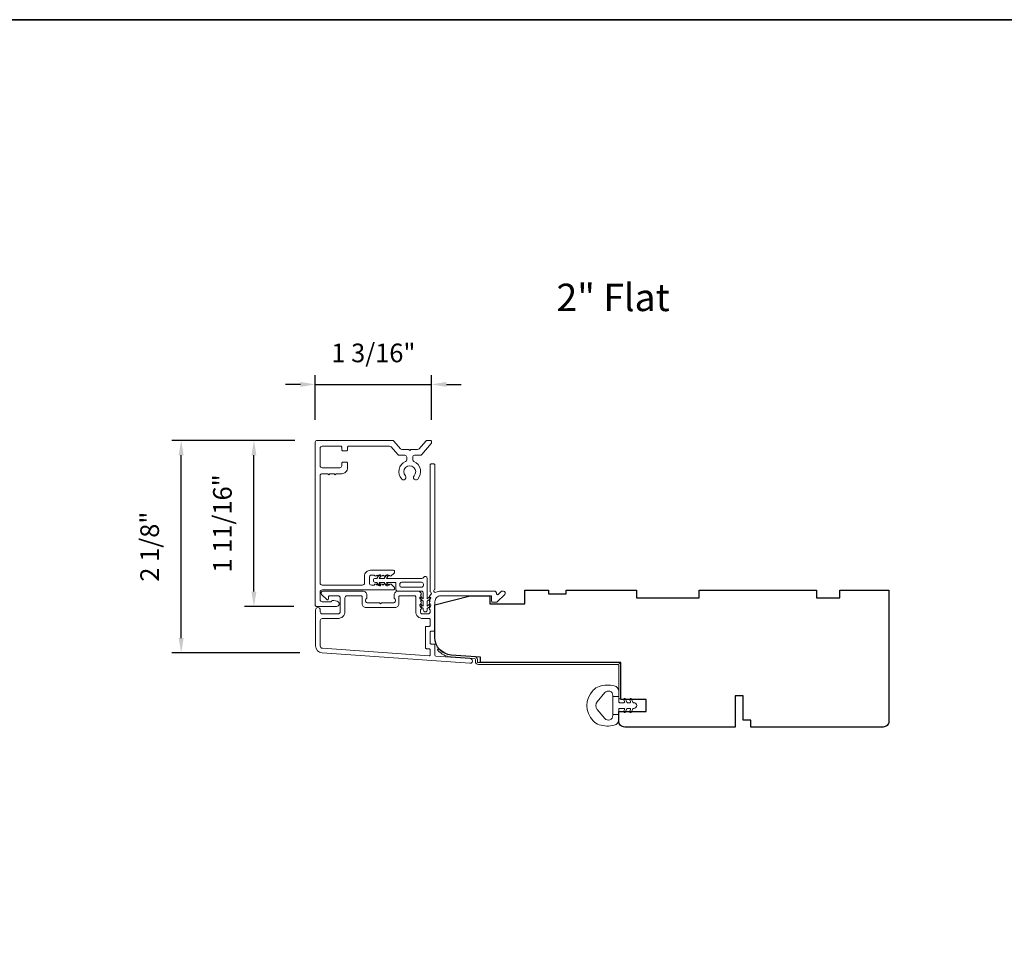
# Model space of a CAD drawing. Extents: x 3884 to 4107, y 3478 to 3578.
# Drawn here: x 3896 to 3905, y 3509 to 3519 of the extents above; entities that cross this region are included whole.
import ezdxf

# ---------------------------------------------------------------- set-up
doc = ezdxf.new("R2010")
doc.units = 0
doc.header["$LTSCALE"] = 250
doc.header["$MEASUREMENT"] = 0
doc.header["$PDMODE"] = 3
doc.header["$PDSIZE"] = -2
doc.layers.get('DEFPOINTS').update_dxf_attribs({"color": 2, "linetype": 'CONTINUOUS'})
for name, color, linetype, lineweight in [('8', 7, 'CONTINUOUS', 35), ('Accessory Retainer Clip', 30, 'CONTINUOUS', 9), ('Casing', 142, 'CONTINUOUS', 15), ('Dimensions', 2, 'CONTINUOUS', 15), ('Frame & Sash Cladding', 3, 'CONTINUOUS', 15), ('Jamb Liner', 230, 'CONTINUOUS', 9), ('TEXT', 7, 'CONTINUOUS', 35), ('Weather-Strip', 6, 'CONTINUOUS', 9), ('Wood', 7, 'CONTINUOUS', 25)]:
    doc.layers.add(name, color=color, linetype=linetype, lineweight=lineweight)
doc.styles.add('Note Text (ISO)', font='tahoma.ttf')
doc.styles.add('ROMANS', font='romans')
doc.dimstyles.new('LWDEC', dxfattribs={"dimscale": 20, "dimtxt": 2.5, "dimasz": 2, "dimexe": 1.25, "dimexo": 3, "dimgap": 2, "dimtad": 1, "dimtoh": 1, "dimdec": 0, "dimzin": 11, "dimdsep": 46, "dimtxsty": 'ROMANS', "dimcen": 0, "dimdle": 1.5, "dimazin": 0, "dimtfac": 1, "dimtdec": 0, "dimtix": 1, "dimtmove": 0, "dimatfit": 3, "dimfxl": 1.25, "dimtzin": 0, "dimarcsym": 0})

# ---------------------------------------------------------------- blocks, each defined once
blk = doc.blocks.new('*D98')
at = {"layer": 'DEFPOINTS', "color": 0, "transparency": 16777216}
for p in [(3899.7019, 3514.9547), (3898.5327, 3514.3722), (3899.7019, 3514.3737)]:
    blk.add_point(p, dxfattribs=at)
at = {"layer": 'Dimensions', "color": 0, "lineweight": -2, "transparency": 16777216}
for p, q in [((3898.5327, 3514.5972), (3898.5327, 3515.0484)), ((3899.7019, 3514.5987), (3899.7019, 3515.0484)), ((3898.3827, 3514.9547), (3898.2327, 3514.9547)), ((3898.5327, 3514.9547), (3899.7019, 3514.9547)), ((3899.8519, 3514.9547), (3900.0019, 3514.9547))]:
    blk.add_line(p, q, dxfattribs=at)
at = {"layer": 'Dimensions', "color": 0, "transparency": 16777216}
for points in [[(3898.3827, 3514.9797), (3898.3827, 3514.9297), (3898.5327, 3514.9547)], [(3899.8519, 3514.9797), (3899.8519, 3514.9297), (3899.7019, 3514.9547)]]:
    blk.add_solid(points, dxfattribs=at)
at = {"layer": 'Dimensions', "color": 0, "transparency": 16777216, "insert": (3899.1173, 3515.2475), "char_height": 0.1875, "attachment_point": 5, "style": 'ROMANS'}
blk.add_mtext('1 3/16"', dxfattribs=at)
blk = doc.blocks.new('*D99')
at = {"layer": 'DEFPOINTS', "color": 0, "transparency": 16777216}
for p in [(3897.1839, 3514.3919), (3898.5524, 3514.3919), (3898.6012, 3512.2535)]:
    blk.add_point(p, dxfattribs=at)
at = {"layer": 'Dimensions', "color": 0, "lineweight": -2, "transparency": 16777216}
for p, q in [((3898.3274, 3514.3919), (3897.0902, 3514.3919)), ((3897.1839, 3512.4035), (3897.1839, 3514.2419)), ((3898.3762, 3512.2535), (3897.0902, 3512.2535))]:
    blk.add_line(p, q, dxfattribs=at)
at = {"layer": 'Dimensions', "color": 0, "transparency": 16777216}
for points in [[(3897.1589, 3514.2419), (3897.2089, 3514.2419), (3897.1839, 3514.3919)], [(3897.1589, 3512.4035), (3897.2089, 3512.4035), (3897.1839, 3512.2535)]]:
    blk.add_solid(points, dxfattribs=at)
at = {"layer": 'Dimensions', "color": 0, "transparency": 16777216, "insert": (3896.891, 3513.3227), "char_height": 0.1875, "attachment_point": 5, "rotation": 90, "style": 'ROMANS'}
blk.add_mtext('2 1/8"', dxfattribs=at)
blk = doc.blocks.new('*D100')
at = {"layer": 'DEFPOINTS', "color": 0, "transparency": 16777216}
for p in [(3897.9156, 3514.3919), (3898.5524, 3514.3919), (3898.5431, 3512.7207)]:
    blk.add_point(p, dxfattribs=at)
at = {"layer": 'Dimensions', "color": 0, "lineweight": -2, "transparency": 16777216}
for p, q in [((3898.3274, 3514.3919), (3897.8219, 3514.3919)), ((3897.9156, 3512.8707), (3897.9156, 3514.2419)), ((3898.3181, 3512.7207), (3897.8219, 3512.7207))]:
    blk.add_line(p, q, dxfattribs=at)
at = {"layer": 'Dimensions', "color": 0, "transparency": 16777216}
for points in [[(3897.8906, 3514.2419), (3897.9406, 3514.2419), (3897.9156, 3514.3919)], [(3897.8906, 3512.8707), (3897.9406, 3512.8707), (3897.9156, 3512.7207)]]:
    blk.add_solid(points, dxfattribs=at)
at = {"layer": 'Dimensions', "color": 0, "transparency": 16777216, "insert": (3897.6228, 3513.5563), "char_height": 0.1875, "attachment_point": 5, "rotation": 90, "style": 'ROMANS'}
blk.add_mtext('1 11/16"', dxfattribs=at)

msp = doc.modelspace()

# ---------------------------------------------------------------- linework, layer by layer
at = {"layer": '8', "linetype": 'Continuous'}
msp.add_lwpolyline([(3884.43801, 3518.62389), (3949.92453, 3518.62389), (3949.92453, 3477.87489), (3884.43801, 3477.87489)], close=True, dxfattribs=at)
at = {"layer": 'Accessory Retainer Clip'}
msp.add_lwpolyline([(3899.62239, 3513.0132, -0.7618583), (3899.65957, 3513.00296), (3899.65957, 3512.79917), (3899.6797, 3512.81326, -1), (3899.69117, 3512.79688), (3899.65957, 3512.77475), (3899.65957, 3512.72572), (3899.6797, 3512.73981, -1), (3899.69117, 3512.72343), (3899.65957, 3512.7013), (3899.65957, 3512.68666, -1), (3899.61957, 3512.68666), (3899.61957, 3512.7013), (3899.58797, 3512.72343, -1), (3899.59944, 3512.73981), (3899.61957, 3512.72572), (3899.61957, 3512.77475), (3899.58797, 3512.79688, -1), (3899.59944, 3512.81326), (3899.61957, 3512.79917), (3899.61957, 3512.85564, 0.4142136), (3899.59989, 3512.87532), (3899.36294, 3512.87532, -0.4142136), (3899.34326, 3512.89501), (3899.34326, 3512.95375, 0.4142136), (3899.33341, 3512.96359), (3899.24938, 3512.96359), (3899.26348, 3512.94346, -1), (3899.24709, 3512.93199), (3899.22497, 3512.96359), (3899.17593, 3512.96359), (3899.19003, 3512.94346, -1), (3899.17364, 3512.93199), (3899.15152, 3512.96359), (3899.13688, 3512.96359, -1), (3899.13688, 3513.00359), (3899.15152, 3513.00359), (3899.17364, 3513.03519, -1), (3899.19003, 3513.02372), (3899.17593, 3513.00359), (3899.22497, 3513.00359), (3899.24709, 3513.03519, -1), (3899.26348, 3513.02372), (3899.24938, 3513.00359), (3899.60548, 3513.00359, 0.2642537), (3899.62239, 3513.0132)], format="xyb", dxfattribs=at)
msp.add_lwpolyline([(3899.60052, 3512.96422, -0.4142136), (3899.6202, 3512.94454), (3899.6202, 3512.93438, -0.4142136), (3899.60052, 3512.91469), (3899.40231, 3512.91469, -0.4142136), (3899.38263, 3512.93438), (3899.38263, 3512.94454, -0.4142136), (3899.40231, 3512.96422)], format="xyb", close=True, dxfattribs=at)
at = {"layer": 'Casing'}
msp.add_lwpolyline([(3899.40233, 3514.00198, 1), (3899.43896, 3514.03601, -2.2941118), (3899.52687, 3514.03601, 1), (3899.5635, 3514.00198, 0.523421), (3899.5248, 3514.17857, -0.3039123), (3899.51242, 3514.19706), (3899.51242, 3514.22185, -0.4142136), (3899.53242, 3514.24185), (3899.58859, 3514.24185, 0.2171213), (3899.60368, 3514.24873), (3899.69946, 3514.35892, 0.1808295), (3899.70192, 3514.36548), (3899.70192, 3514.38185, 0.4142136), (3899.69192, 3514.39185), (3899.65903, 3514.39185, 0.2171213), (3899.64394, 3514.38498), (3899.57679, 3514.30773, -0.2171213), (3899.5617, 3514.30085), (3899.49292, 3514.30085), (3899.48292, 3514.29085), (3899.47292, 3514.30085), (3899.40414, 3514.30085, -0.2171213), (3899.38904, 3514.30773), (3899.3219, 3514.38498, 0.2171213), (3899.3068, 3514.39185), (3898.55292, 3514.39185, 0.4142136), (3898.53292, 3514.37185), (3898.53292, 3512.73186, 0.4142136), (3898.54292, 3512.72186), (3898.74692, 3512.72186, 0.8769765), (3898.75365, 3512.77297), (3898.7193, 3512.78218, 0.3394543), (3898.6968, 3512.77286, -0.2679492), (3898.68987, 3512.76886), (3898.60192, 3512.76886, -0.4142136), (3898.58192, 3512.78886), (3898.58192, 3512.86786, -0.4142136), (3898.60192, 3512.88786), (3899.32092, 3512.88786, 0.4142136), (3899.33092, 3512.89786), (3899.33092, 3512.90486, 0.2145045), (3899.32419, 3512.91982), (3899.29655, 3512.94434, 0.3807801), (3899.28325, 3512.94431), (3899.27492, 3512.93686), (3899.26658, 3512.94431, 0.381966), (3899.25325, 3512.94431), (3899.24492, 3512.93686), (3899.23658, 3512.94431, 0.381966), (3899.22325, 3512.94431), (3899.21492, 3512.93686), (3899.20658, 3512.94431, 0.381966), (3899.19325, 3512.94431), (3899.18492, 3512.93686), (3899.17658, 3512.94431, 0.381966), (3899.16325, 3512.94431), (3899.15492, 3512.93686), (3899.14659, 3512.94431, 0.381966), (3899.13325, 3512.94431), (3899.12492, 3512.93686), (3899.09692, 3512.93686, -0.4142136), (3899.07692, 3512.95686), (3899.07692, 3513.01586, -0.4142136), (3899.09692, 3513.03586), (3899.12492, 3513.03586), (3899.13325, 3513.0284, 0.381966), (3899.14659, 3513.0284), (3899.15492, 3513.03586), (3899.16325, 3513.0284, 0.381966), (3899.17658, 3513.0284), (3899.18492, 3513.03586), (3899.19325, 3513.0284, 0.381966), (3899.20658, 3513.0284), (3899.21492, 3513.03586), (3899.22325, 3513.0284, 0.381966), (3899.23658, 3513.0284), (3899.24492, 3513.03586), (3899.25325, 3513.0284, 0.381966), (3899.26658, 3513.0284), (3899.27492, 3513.03586), (3899.28325, 3513.0284, 0.3807801), (3899.29655, 3513.02838), (3899.32419, 3513.05289, 0.2145045), (3899.33092, 3513.06785), (3899.33092, 3513.07486, 0.4142136), (3899.32092, 3513.08486), (3899.08692, 3513.08486, 0.4142136), (3899.02792, 3513.02586), (3899.02792, 3512.95686, -0.4142136), (3899.00792, 3512.93686), (3898.60192, 3512.93686, -0.4142136), (3898.58192, 3512.95686), (3898.58192, 3514.03685, -0.4142136), (3898.60192, 3514.05685), (3898.65942, 3514.05685), (3898.66942, 3514.04685), (3898.67942, 3514.05685), (3898.72142, 3514.05685), (3898.73142, 3514.04685), (3898.74142, 3514.05685), (3898.79892, 3514.05685, 0.4142136), (3898.85792, 3514.11585), (3898.85792, 3514.16185, 0.4142136), (3898.84792, 3514.17185), (3898.80892, 3514.17185, 0.4142136), (3898.79892, 3514.16185), (3898.79892, 3514.13585, -0.4142136), (3898.77892, 3514.11585), (3898.60192, 3514.11585, -0.4142136), (3898.58192, 3514.13585), (3898.58192, 3514.31285, -0.4142136), (3898.60192, 3514.33285), (3898.78892, 3514.33285, -0.4142136), (3898.79892, 3514.32285), (3898.79892, 3514.29585, 0.4142136), (3898.80892, 3514.28585), (3898.84792, 3514.28585, 0.4142136), (3898.85792, 3514.29585), (3898.85792, 3514.32285, -0.4142136), (3898.86792, 3514.33285), (3899.27992, 3514.33285, -0.2171213), (3899.29501, 3514.32598), (3899.36216, 3514.24873, 0.2171213), (3899.37725, 3514.24185), (3899.43342, 3514.24185, -0.4142136), (3899.45342, 3514.22185), (3899.45342, 3514.19706, -0.3039123), (3899.44103, 3514.17857, 0.523421)], format="xyb", close=True, dxfattribs=at)
at = {"layer": 'Frame & Sash Cladding'}
for points in [[(3899.6815, 3512.8254, 0.381966), (3899.6815, 3512.81228), (3899.68883, 3512.80407), (3899.6815, 3512.79587, 0.381966), (3899.6815, 3512.78275), (3899.68883, 3512.77455), (3899.6815, 3512.76634, 0.381966), (3899.6815, 3512.75322), (3899.68883, 3512.74502), (3899.6815, 3512.73682, 0.381966), (3899.6815, 3512.72369), (3899.68883, 3512.71549), (3899.6815, 3512.70729, 0.381966), (3899.6815, 3512.69417), (3899.68883, 3512.68596), (3899.68883, 3512.66666, -0.4142136), (3899.66915, 3512.64698), (3899.61009, 3512.64698, -0.4142136), (3899.59041, 3512.66666), (3899.59041, 3512.68596), (3899.59775, 3512.69417, 0.381966), (3899.59775, 3512.70729), (3899.59041, 3512.71549), (3899.59775, 3512.72369, 0.381966), (3899.59775, 3512.73682), (3899.59041, 3512.74502), (3899.59775, 3512.75322, 0.381966), (3899.59775, 3512.76634), (3899.59041, 3512.77455), (3899.59775, 3512.78275, 0.381966), (3899.59775, 3512.79587), (3899.59041, 3512.80407), (3899.59775, 3512.81228, 0.381966), (3899.59775, 3512.8254), (3899.59041, 3512.8336), (3899.59775, 3512.8418, 0.381966), (3899.59775, 3512.85493), (3899.58537, 3512.86876, 0.2134218), (3899.5707, 3512.87532), (3899.36597, 3512.87532, 0.4142136), (3899.3266, 3512.83595), (3899.3266, 3512.8079, 0.2399316), (3899.33065, 3512.79994, -0.72633), (3899.31676, 3512.75721), (3899.19865, 3512.75721), (3899.1888, 3512.74737), (3899.17896, 3512.75721), (3899.06085, 3512.75721, -0.72633), (3899.04696, 3512.79994, 0.2399316), (3899.05101, 3512.8079), (3899.05101, 3512.83595, 0.4142136), (3899.01164, 3512.87532), (3898.61007, 3512.87532, 0.6681786), (3898.59615, 3512.84172), (3898.64838, 3512.78948, 0.6681786), (3898.66518, 3512.79644), (3898.66518, 3512.81824, -0.4142136), (3898.67503, 3512.82808), (3898.76361, 3512.82808, -0.4142136), (3898.78329, 3512.8084), (3898.78329, 3512.66666, -0.4142136), (3898.76361, 3512.64698), (3898.60219, 3512.64698, -0.4142136), (3898.58251, 3512.66666), (3898.58251, 3512.68635, 1), (3898.53526, 3512.68635), (3898.53526, 3512.32415, 0.3939105), (3898.60118, 3512.25345), (3900.08873, 3512.14943, 1), (3900.09203, 3512.19656), (3899.74523, 3512.22081, -0.3939105), (3899.73608, 3512.23063), (3899.73608, 3512.33325, 0.4142136), (3899.72624, 3512.34309), (3899.69865, 3512.34309, -0.4142136), (3899.6888, 3512.35293), (3899.6888, 3512.46391, -0.4142136), (3899.69865, 3512.47375), (3899.72624, 3512.47375, 0.4142136), (3899.73608, 3512.48359), (3899.73608, 3512.76903, -0.4142136), (3899.79513, 3512.82808), (3900.30691, 3512.82808), (3900.30691, 3512.77296, 0.4142136), (3900.31675, 3512.76312), (3900.35626, 3512.76312, 0.1989124), (3900.36322, 3512.766), (3900.43894, 3512.84172, 0.6681786), (3900.42502, 3512.87532), (3900.40995, 3512.87532, 0.1989124), (3900.40299, 3512.87244), (3900.37293, 3512.84238, -0.6805798), (3900.35613, 3512.84968, 0.4242361), (3900.33134, 3512.87532), (3899.79513, 3512.87532, 0.1176834), (3899.74713, 3512.86387, -1.1142252), (3899.73608, 3512.89316), (3899.73608, 3514.14501, 0.4142136), (3899.72624, 3514.15485), (3899.69868, 3514.15485, 0.4142136), (3899.68883, 3514.14501), (3899.68883, 3512.86803, -0.5612669), (3899.6966, 3512.84229)], [(3899.37384, 3512.81824, -0.4142136), (3899.38369, 3512.82808), (3899.53332, 3512.82808, -0.4142136), (3899.54317, 3512.81824), (3899.54317, 3512.6706, 0.4142136), (3899.61403, 3512.59974), (3899.67899, 3512.59974, -0.4142136), (3899.68883, 3512.58989), (3899.68883, 3512.53084, -0.4142136), (3899.67899, 3512.521), (3899.6514, 3512.521, 0.4142136), (3899.64156, 3512.51115), (3899.64156, 3512.30569, 0.4142136), (3899.6514, 3512.29585), (3899.67896, 3512.29585, -0.4142136), (3899.6888, 3512.286), (3899.6888, 3512.23531, -0.4348124), (3899.67827, 3512.22549), (3898.60448, 3512.30058, -0.3939105), (3898.58251, 3512.32415), (3898.58251, 3512.58005, -0.4142136), (3898.60219, 3512.59974), (3898.75967, 3512.59974, 0.4142136), (3898.83054, 3512.6706), (3898.83054, 3512.8084, -0.4142136), (3898.85022, 3512.82808), (3898.99392, 3512.82808, -0.4142136), (3899.00377, 3512.81824), (3899.00377, 3512.74934, 0.4142136), (3899.04314, 3512.70997), (3899.33447, 3512.70997, 0.4142136), (3899.37384, 3512.74934)]]:
    msp.add_lwpolyline(points, format="xyb", close=True, dxfattribs=at)
at = {"layer": 'Jamb Liner'}
msp.add_lwpolyline([(3900.14356, 3512.18713, 0.3939105), (3900.1344, 3512.19694), (3899.89951, 3512.21337, -0.1961705), (3899.76605, 3512.27903, -1), (3899.78077, 3512.2921, 0.1961705), (3899.90089, 3512.23301), (3900.13578, 3512.21658, -0.3939105), (3900.16324, 3512.18713), (3900.16324, 3512.16742, 0.4142136), (3900.17309, 3512.15757), (3901.57663, 3512.15757, -0.4142136), (3901.60615, 3512.12805), (3901.60615, 3511.80324, -1), (3901.58647, 3511.80324), (3901.58647, 3512.12805, 0.4142136), (3901.57663, 3512.13789), (3900.17309, 3512.13789, -0.4142136), (3900.14356, 3512.16742)], format="xyb", close=True, dxfattribs=at)
at = {"layer": 'Weather-Strip'}
msp.add_lwpolyline([(3901.38913, 3511.53174, -0.1242149), (3901.32699, 3511.57092, -0.4), (3901.32699, 3511.87808, -0.1242149), (3901.38913, 3511.91727, -0.1398446), (3901.54031, 3511.92295, -0.3454544), (3901.58606, 3511.86462), (3901.58606, 3511.81458), (3901.52601, 3511.81458), (3901.58606, 3511.81458), (3901.58606, 3511.76281, 0.4142136), (3901.59607, 3511.7528), (3901.63643, 3511.7528, 0.5396506), (3901.64474, 3511.76545), (3901.63743, 3511.78233, -1), (3901.65338, 3511.78924), (3901.6668, 3511.75826, 0.298996), (3901.67511, 3511.7528), (3901.69571, 3511.7528, 0.5396506), (3901.70402, 3511.76545), (3901.69671, 3511.78233, -1), (3901.71266, 3511.78924), (3901.72608, 3511.75826, 0.298996), (3901.73439, 3511.7528), (3901.73754, 3511.7528, -1), (3901.73754, 3511.69621), (3901.73439, 3511.69621, 0.298996), (3901.72608, 3511.69075), (3901.71266, 3511.65977, -1), (3901.69671, 3511.66668), (3901.70402, 3511.68355, 0.5396506), (3901.6957, 3511.69621), (3901.67511, 3511.69621, 0.298996), (3901.6668, 3511.69075), (3901.65338, 3511.65977, -1), (3901.63743, 3511.66668), (3901.64474, 3511.68355, 0.5396506), (3901.63642, 3511.69621), (3901.59607, 3511.69621, 0.4142136), (3901.58606, 3511.6862), (3901.58606, 3511.63443), (3901.52601, 3511.63443), (3901.52601, 3511.81458), (3901.52601, 3511.82567, 0.7002075), (3901.44647, 3511.85462), (3901.36968, 3511.7631, 0.3639702), (3901.36968, 3511.6859), (3901.44647, 3511.59439, 0.7002075), (3901.52601, 3511.62334), (3901.52601, 3511.63443), (3901.58606, 3511.63443), (3901.58606, 3511.58438, -0.3454544), (3901.54031, 3511.52606, -0.1398446)], format="xyb", close=True, dxfattribs=at)
at = {"layer": 'Wood'}
msp.add_lwpolyline([(3901.69225, 3511.78356), (3901.69225, 3511.78356), (3901.60615, 3511.78356), (3901.60615, 3512.15757), (3900.19347, 3512.15757), (3900.19347, 3512.21217), (3899.90089, 3512.23263, -0.3939105), (3899.73608, 3512.40937), (3899.73608, 3512.73828), (3900.09041, 3512.82686), (3900.28726, 3512.82686), (3900.28726, 3512.74812), (3900.64159, 3512.74812), (3900.64159, 3512.88592), (3900.87781, 3512.88592), (3900.87781, 3512.84655), (3901.05497, 3512.84655), (3901.05497, 3512.88592), (3901.76363, 3512.88592), (3901.76363, 3512.80718), (3902.39355, 3512.80718), (3902.39355, 3512.88592), (3903.57465, 3512.88592), (3903.57465, 3512.80718), (3903.81087, 3512.80718), (3903.81087, 3512.88592), (3904.303, 3512.88592), (3904.303, 3511.56702, -0.4142136), (3904.24394, 3511.50797), (3902.91521, 3511.50797), (3902.91521, 3511.57687), (3902.83647, 3511.57687), (3902.83647, 3511.82293), (3902.75773, 3511.82293), (3902.75773, 3511.50797), (3901.64552, 3511.50797, -0.4142136), (3901.58647, 3511.56702), (3901.58647, 3511.66545), (3901.86206, 3511.66545), (3901.86206, 3511.78356)], format="xyb", close=True, dxfattribs=at)

# ---------------------------------------------------------------- texts
at = {"layer": 'TEXT', "insert": (3901.52847, 3516.42729), "char_height": 0.2755894, "width": 4.6704124, "attachment_point": 2, "style": 'Note Text (ISO)'}
msp.add_mtext('\\pxt21.771;\\P2" Flat', dxfattribs=at)

# ---------------------------------------------------------------- dimensions: what is measured, and where the dimension line sits
at = {"layer": 'Dimensions'}
dim = msp.add_linear_dim(base=(3899.70192, 3514.95466), p1=(3898.53271, 3514.37217), p2=(3899.70192, 3514.37367), dimstyle='LWDEC', override={"dimscale": 0.075, "dimdec": 4, "dimlunit": 5, "dimpost": '"', "dimtdec": 4, "dimfrac": 2, "dimarcsym": 1}, dxfattribs=at)
dim.commit()
dim.dimension.update_dxf_attribs({"geometry": '*D98', "text_midpoint": (3899.11731, 3515.24752)})
for base, p1, picture, middle in [((3897.1839, 3514.39185), (3898.60118, 3512.25345), '*D99', (3897.1839, 3513.32265)), ((3897.91561, 3514.39185), (3898.54312, 3512.72066), '*D100', (3897.91561, 3513.55626))]:
    dim = msp.add_linear_dim(base=base, p1=p1, p2=(3898.55239, 3514.39185), angle=90, dimstyle='LWDEC', override={"dimscale": 0.075, "dimdec": 4, "dimlunit": 5, "dimpost": '"', "dimtdec": 4, "dimfrac": 2, "dimarcsym": 1}, dxfattribs=at)
    dim.commit()
    dim.dimension.update_dxf_attribs({"geometry": picture, "text_midpoint": middle, "dimtype": 160})

doc.saveas('drawing.dxf')
